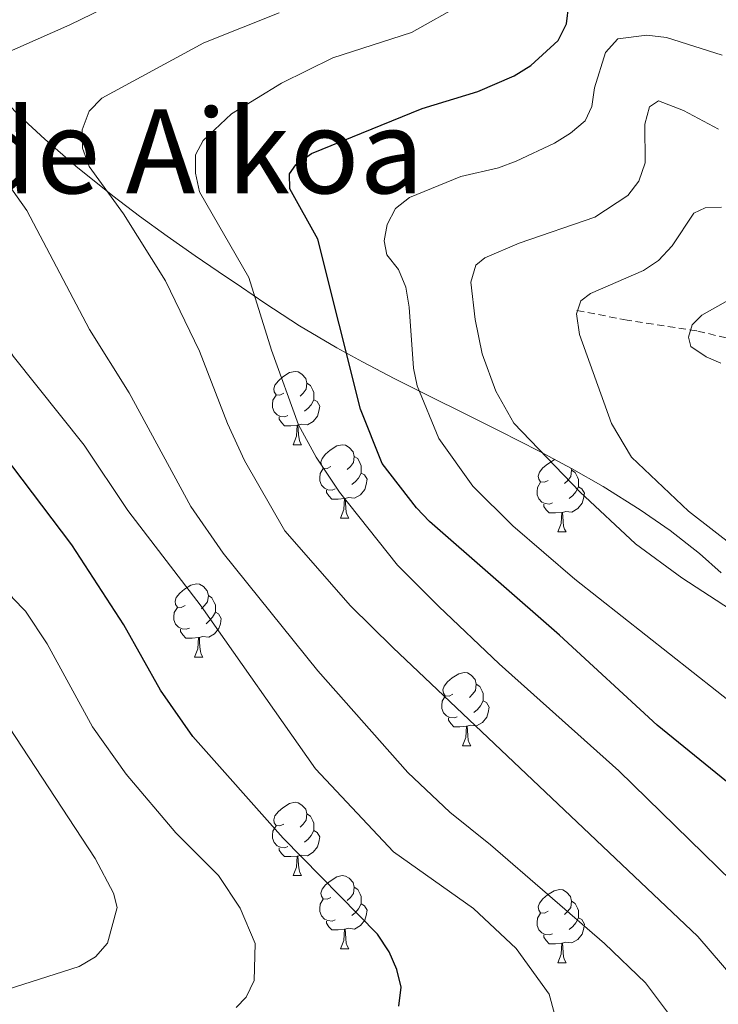
# Model space of a CAD drawing. Units: metres. Extents: x 640676 to 645192, y 4729470 to 4732532.
# Drawn here: x 643694 to 643790, y 4731414 to 4731548 of the extents above; entities that cross this region are included whole.
import ezdxf
from ezdxf.enums import TextEntityAlignment as Align

# ---------------------------------------------------------------- set-up
doc = ezdxf.new("R2010")
doc.units = ezdxf.units.M
doc.header["$MEASUREMENT"] = 0
doc.linetypes.add('TRAZOSX2', pattern=[1.5, 1, -0.5])
for name, color, linetype, lineweight in [('Level 11', 142, 'Continuous', 13), ('Level 35', 92, 'Continuous', 0), ('Level 36', 92, 'Continuous', 0), ('Level 4', 36, 'Continuous', 30), ('Level 45', 92, 'Continuous', 0), ('Level 5', 36, 'Continuous', 0)]:
    doc.layers.add(name, color=color, linetype=linetype, lineweight=lineweight)
doc.styles.add('Arial', font='ARIAL.TTF', dxfattribs={"height": 0.2})

msp = doc.modelspace()

# ---------------------------------------------------------------- linework, layer by layer
at = {"layer": 'Level 11', "color": 142, "linetype": 'TRAZOSX2', "lineweight": 13}
msp.add_polyline3d([(643790.71, 4731504.79, 678.16), (643786.67, 4731505.77, 679.49), (643777.13, 4731507.22, 682.19), (643769.88, 4731508.63, 684.98)], dxfattribs=at)
at = {"layer": 'Level 35', "color": 92, "linetype": 'Continuous', "lineweight": 0, "ltscale": 0.5}
for points in [[(643680.69, 4731550.23, 718.5), (643682.62, 4731547.72, 717.94), (643685.22, 4731544.54, 717.02), (643687.85, 4731541.51, 715.9), (643690.53, 4731538.63, 714.63), (643693.92, 4731535.22, 712.88), (643697.38, 4731531.99, 711), (643701.61, 4731528.32, 708.66), (643706.67, 4731524.26, 705.97), (643710.36, 4731521.47, 704.15), (643714.13, 4731518.74, 702.5), (643717.98, 4731516.05, 701.07), (643721.11, 4731513.9, 700.13), (643724.29, 4731511.74, 699.41), (643727.52, 4731509.56, 698.94), (643732.24, 4731506.46, 698.61), (643737.37, 4731503.42, 698.31), (643740.87, 4731501.5, 698.12), (643745.3, 4731499.18, 697.89)], [(643745.3, 4731499.18, 697.89), (643759.71, 4731492.03, 697.19), (643765.09, 4731489.29, 696.93), (643769.51, 4731486.93, 696.71), (643773.86, 4731484.45, 696.49), (643778.94, 4731481.27, 696.21), (643783.04, 4731478.42, 695.97), (643787.05, 4731475.29, 695.72), (643790.02, 4731472.64, 695.51)]]:
    msp.add_polyline3d(points, dxfattribs=at)
at = {"layer": 'Level 36', "color": 92, "linetype": 'Continuous', "lineweight": 0}
for p, q in [((643731.4, 4731490.17, 0.01), (643732.52, 4731490.17, 0.01)), ((643737.87, 4731480.13, 0.01), (643739, 4731480.13, 0.01)), ((643767.64, 4731478.23, 0.01), (643768.77, 4731478.23, 0.01)), ((643717.89, 4731461.08, 0.01), (643719.02, 4731461.08, 0.01)), ((643754.58, 4731448.94, 0.01), (643755.71, 4731448.94, 0.01)), ((643731.4, 4731431.18, 0.01), (643732.52, 4731431.18, 0.01)), ((643737.87, 4731421.14, 0.01), (643739, 4731421.14, 0.01)), ((643767.64, 4731419.24, 0.01), (643768.77, 4731419.24, 0.01))]:
    msp.add_line(p, q, dxfattribs=at)
for points in [[(643730.1, 4731497.23, 0.01), (643729.57, 4731496.96, 0.01), (643729.04, 4731497.02, 0.01), (643728.77, 4731497.39, 0.01), (643728.72, 4731497.81, 0.01), (643728.88, 4731498.33, 0.01), (643729.36, 4731498.93, 0.01), (643729.99, 4731499.46, 0.01), (643730.89, 4731500.04, 0.01), (643731.64, 4731500.2, 0.01), (643732.06, 4731500.15, 0.01), (643732.59, 4731499.83, 0.01), (643733.12, 4731499.25, 0.01), (643733.28, 4731498.61, 0.01), (643733.17, 4731497.76, 0.01), (643732.75, 4731497.23, 0.01), (643732.33, 4731496.8, 0.01)], [(643733.28, 4731498.61, 0.01), (643733.76, 4731498.29, 0.01), (643734.07, 4731497.65, 0.01), (643734.23, 4731497.33, 0.01), (643734.23, 4731496.75, 0.01), (643734.23, 4731496.33, 0.01), (643733.86, 4731495.64, 0.01), (643733.44, 4731495.16, 0.01), (643732.96, 4731494.74, 0.01)], [(643730.68, 4731494.15, 0.01), (643730.26, 4731493.99, 0.01), (643729.67, 4731494.05, 0.01), (643729.2, 4731494.26, 0.01), (643728.77, 4731494.68, 0.01), (643728.56, 4731495.27, 0.01), (643728.56, 4731495.69, 0.01), (643728.61, 4731496.27, 0.01), (643729.04, 4731496.96, 0.01)], [(643734.23, 4731496.33, 0.01), (643734.69, 4731496.08, 0.01), (643735.03, 4731495.46, 0.01), (643734.92, 4731494.74, 0.01), (643734.71, 4731494.1, 0.01), (643734.13, 4731493.36, 0.01), (643733.33, 4731492.88, 0.01), (643732.48, 4731492.98, 0.01), (643732.05, 4731492.85, 0.01)], [(643731.94, 4731492.85, 0.01), (643731.05, 4731492.77, 0.01), (643730.21, 4731492.77, 0.01), (643729.78, 4731493.2, 0.01), (643729.46, 4731493.67, 0.01), (643729.46, 4731493.99, 0.01)], [(643731.4, 4731490.17, 0.01), (643731.83, 4731491.33, 0.01), (643731.94, 4731492.85, 0.01), (643732.05, 4731492.85, 0.01), (643732.09, 4731492.27, 0.01), (643732.12, 4731491.58, 0.01), (643732.19, 4731490.97, 0.01), (643732.31, 4731490.57, 0.01), (643732.52, 4731490.17, 0.01)], [(643736.57, 4731487.19, 0.01), (643736.04, 4731486.93, 0.01), (643735.51, 4731486.98, 0.01), (643735.25, 4731487.35, 0.01), (643735.19, 4731487.78, 0.01), (643735.35, 4731488.3, 0.01), (643735.83, 4731488.89, 0.01), (643736.47, 4731489.42, 0.01), (643737.37, 4731490.01, 0.01), (643738.11, 4731490.17, 0.01), (643738.54, 4731490.11, 0.01), (643739.07, 4731489.8, 0.01), (643739.6, 4731489.21, 0.01), (643739.76, 4731488.57, 0.01), (643739.65, 4731487.72, 0.01), (643739.22, 4731487.19, 0.01), (643738.8, 4731486.77, 0.01)], [(643739.76, 4731488.57, 0.01), (643740.23, 4731488.26, 0.01), (643740.55, 4731487.62, 0.01), (643740.71, 4731487.3, 0.01), (643740.71, 4731486.72, 0.01), (643740.71, 4731486.29, 0.01), (643740.34, 4731485.6, 0.01), (643739.92, 4731485.12, 0.01), (643739.44, 4731484.7, 0.01)], [(643766.34, 4731485.29, 0.01), (643765.81, 4731485.02, 0.01), (643765.28, 4731485.08, 0.01), (643765.02, 4731485.45, 0.01), (643764.96, 4731485.87, 0.01), (643765.12, 4731486.39, 0.01), (643765.6, 4731486.99, 0.01), (643766.24, 4731487.52, 0.01), (643767.14, 4731488.1, 0.01), (643767.27, 4731488.13, 0.01)], [(643737.16, 4731484.11, 0.01), (643736.73, 4731483.95, 0.01), (643736.15, 4731484.01, 0.01), (643735.67, 4731484.22, 0.01), (643735.25, 4731484.65, 0.01), (643735.03, 4731485.23, 0.01), (643735.03, 4731485.65, 0.01), (643735.09, 4731486.24, 0.01), (643735.51, 4731486.93, 0.01)], [(643740.71, 4731486.29, 0.01), (643741.16, 4731486.04, 0.01), (643741.51, 4731485.43, 0.01), (643741.4, 4731484.7, 0.01), (643741.19, 4731484.06, 0.01), (643740.6, 4731483.32, 0.01), (643739.81, 4731482.84, 0.01), (643738.96, 4731482.95, 0.01), (643738.53, 4731482.82, 0.01)], [(643769.46, 4731486.96, 0.01), (643769.53, 4731486.67, 0.01), (643769.42, 4731485.82, 0.01), (643768.99, 4731485.29, 0.01), (643768.57, 4731484.86, 0.01)], [(643769.53, 4731486.67, 0.01), (643770, 4731486.35, 0.01), (643770.32, 4731485.71, 0.01), (643770.48, 4731485.39, 0.01), (643770.48, 4731484.81, 0.01), (643770.48, 4731484.39, 0.01), (643770.11, 4731483.7, 0.01), (643769.69, 4731483.22, 0.01), (643769.21, 4731482.8, 0.01)], [(643766.93, 4731482.21, 0.01), (643766.5, 4731482.05, 0.01), (643765.92, 4731482.11, 0.01), (643765.44, 4731482.32, 0.01), (643765.02, 4731482.74, 0.01), (643764.8, 4731483.33, 0.01), (643764.8, 4731483.75, 0.01), (643764.86, 4731484.33, 0.01), (643765.28, 4731485.02, 0.01)], [(643770.48, 4731484.39, 0.01), (643770.93, 4731484.14, 0.01), (643771.28, 4731483.52, 0.01), (643771.17, 4731482.8, 0.01), (643770.96, 4731482.16, 0.01), (643770.37, 4731481.42, 0.01), (643769.58, 4731480.94, 0.01), (643768.73, 4731481.04, 0.01), (643768.3, 4731480.91, 0.01)], [(643738.42, 4731482.82, 0.01), (643737.53, 4731482.73, 0.01), (643736.68, 4731482.73, 0.01), (643736.26, 4731483.16, 0.01), (643735.94, 4731483.64, 0.01), (643735.94, 4731483.95, 0.01)], [(643737.87, 4731480.13, 0.01), (643738.31, 4731481.29, 0.01), (643738.42, 4731482.82, 0.01), (643738.53, 4731482.82, 0.01), (643738.56, 4731482.23, 0.01), (643738.6, 4731481.55, 0.01), (643738.67, 4731480.93, 0.01), (643738.78, 4731480.53, 0.01), (643739, 4731480.13, 0.01)], [(643768.19, 4731480.91, 0.01), (643767.3, 4731480.83, 0.01), (643766.45, 4731480.83, 0.01), (643766.03, 4731481.26, 0.01), (643765.71, 4731481.73, 0.01), (643765.71, 4731482.05, 0.01)], [(643767.64, 4731478.23, 0.01), (643768.08, 4731479.39, 0.01), (643768.19, 4731480.91, 0.01), (643768.3, 4731480.91, 0.01), (643768.33, 4731480.33, 0.01), (643768.37, 4731479.64, 0.01), (643768.44, 4731479.03, 0.01), (643768.55, 4731478.63, 0.01), (643768.77, 4731478.23, 0.01)], [(643716.59, 4731468.14, 0.01), (643716.06, 4731467.88, 0.01), (643715.53, 4731467.94, 0.01), (643715.27, 4731468.3, 0.01), (643715.21, 4731468.73, 0.01), (643715.37, 4731469.25, 0.01), (643715.85, 4731469.84, 0.01), (643716.49, 4731470.38, 0.01), (643717.39, 4731470.96, 0.01), (643718.13, 4731471.12, 0.01), (643718.56, 4731471.06, 0.01), (643719.09, 4731470.75, 0.01), (643719.62, 4731470.16, 0.01), (643719.78, 4731469.52, 0.01), (643719.67, 4731468.68, 0.01), (643719.24, 4731468.14, 0.01), (643718.82, 4731467.72, 0.01)], [(643719.78, 4731469.52, 0.01), (643720.25, 4731469.21, 0.01), (643720.57, 4731468.57, 0.01), (643720.73, 4731468.25, 0.01), (643720.73, 4731467.67, 0.01), (643720.73, 4731467.24, 0.01), (643720.36, 4731466.56, 0.01), (643719.94, 4731466.08, 0.01), (643719.46, 4731465.66, 0.01)], [(643717.18, 4731465.06, 0.01), (643716.75, 4731464.9, 0.01), (643716.17, 4731464.96, 0.01), (643715.69, 4731465.18, 0.01), (643715.27, 4731465.6, 0.01), (643715.05, 4731466.18, 0.01), (643715.05, 4731466.6, 0.01), (643715.11, 4731467.19, 0.01), (643715.53, 4731467.88, 0.01)], [(643720.73, 4731467.24, 0.01), (643721.18, 4731467, 0.01), (643721.53, 4731466.38, 0.01), (643721.42, 4731465.66, 0.01), (643721.21, 4731465.02, 0.01), (643720.62, 4731464.28, 0.01), (643719.83, 4731463.8, 0.01), (643718.98, 4731463.9, 0.01), (643718.55, 4731463.77, 0.01)], [(643718.44, 4731463.77, 0.01), (643717.55, 4731463.68, 0.01), (643716.7, 4731463.68, 0.01), (643716.28, 4731464.12, 0.01), (643715.96, 4731464.59, 0.01), (643715.96, 4731464.9, 0.01)], [(643717.89, 4731461.08, 0.01), (643718.33, 4731462.24, 0.01), (643718.44, 4731463.77, 0.01), (643718.55, 4731463.77, 0.01), (643718.58, 4731463.18, 0.01), (643718.62, 4731462.5, 0.01), (643718.69, 4731461.88, 0.01), (643718.8, 4731461.48, 0.01), (643719.02, 4731461.08, 0.01)], [(643753.28, 4731456, 0.01), (643752.76, 4731455.74, 0.01), (643752.22, 4731455.8, 0.01), (643751.96, 4731456.16, 0.01), (643751.9, 4731456.59, 0.01), (643752.06, 4731457.11, 0.01), (643752.54, 4731457.7, 0.01), (643753.18, 4731458.24, 0.01), (643754.08, 4731458.82, 0.01), (643754.82, 4731458.98, 0.01), (643755.25, 4731458.92, 0.01), (643755.78, 4731458.61, 0.01), (643756.31, 4731458.02, 0.01), (643756.47, 4731457.38, 0.01), (643756.36, 4731456.54, 0.01), (643755.94, 4731456, 0.01), (643755.52, 4731455.58, 0.01)], [(643756.47, 4731457.38, 0.01), (643756.94, 4731457.07, 0.01), (643757.26, 4731456.43, 0.01), (643757.42, 4731456.11, 0.01), (643757.42, 4731455.53, 0.01), (643757.42, 4731455.1, 0.01), (643757.05, 4731454.42, 0.01), (643756.63, 4731453.94, 0.01), (643756.15, 4731453.52, 0.01)], [(643753.87, 4731452.92, 0.01), (643753.44, 4731452.76, 0.01), (643752.86, 4731452.82, 0.01), (643752.38, 4731453.04, 0.01), (643751.96, 4731453.46, 0.01), (643751.74, 4731454.04, 0.01), (643751.74, 4731454.46, 0.01), (643751.8, 4731455.05, 0.01), (643752.22, 4731455.74, 0.01)], [(643757.42, 4731455.1, 0.01), (643757.88, 4731454.86, 0.01), (643758.22, 4731454.24, 0.01), (643758.11, 4731453.52, 0.01), (643757.9, 4731452.88, 0.01), (643757.32, 4731452.14, 0.01), (643756.52, 4731451.66, 0.01), (643755.67, 4731451.76, 0.01), (643755.24, 4731451.63, 0.01)], [(643755.13, 4731451.63, 0.01), (643754.24, 4731451.54, 0.01), (643753.4, 4731451.54, 0.01), (643752.97, 4731451.98, 0.01), (643752.65, 4731452.45, 0.01), (643752.65, 4731452.76, 0.01)], [(643754.58, 4731448.94, 0.01), (643755.02, 4731450.1, 0.01), (643755.13, 4731451.63, 0.01), (643755.24, 4731451.63, 0.01), (643755.28, 4731451.04, 0.01), (643755.31, 4731450.36, 0.01), (643755.38, 4731449.74, 0.01), (643755.5, 4731449.34, 0.01), (643755.71, 4731448.94, 0.01)], [(643730.1, 4731438.24, 0.01), (643729.57, 4731437.97, 0.01), (643729.04, 4731438.03, 0.01), (643728.77, 4731438.4, 0.01), (643728.72, 4731438.82, 0.01), (643728.88, 4731439.34, 0.01), (643729.36, 4731439.94, 0.01), (643729.99, 4731440.47, 0.01), (643730.89, 4731441.05, 0.01), (643731.64, 4731441.21, 0.01), (643732.06, 4731441.16, 0.01), (643732.59, 4731440.84, 0.01), (643733.12, 4731440.26, 0.01), (643733.28, 4731439.62, 0.01), (643733.17, 4731438.77, 0.01), (643732.75, 4731438.24, 0.01), (643732.33, 4731437.81, 0.01)], [(643733.28, 4731439.62, 0.01), (643733.76, 4731439.3, 0.01), (643734.07, 4731438.66, 0.01), (643734.23, 4731438.34, 0.01), (643734.23, 4731437.76, 0.01), (643734.23, 4731437.34, 0.01), (643733.86, 4731436.65, 0.01), (643733.44, 4731436.17, 0.01), (643732.96, 4731435.75, 0.01)], [(643730.68, 4731435.16, 0.01), (643730.26, 4731435, 0.01), (643729.67, 4731435.06, 0.01), (643729.2, 4731435.27, 0.01), (643728.77, 4731435.69, 0.01), (643728.56, 4731436.28, 0.01), (643728.56, 4731436.7, 0.01), (643728.61, 4731437.28, 0.01), (643729.04, 4731437.97, 0.01)], [(643734.23, 4731437.34, 0.01), (643734.69, 4731437.09, 0.01), (643735.03, 4731436.47, 0.01), (643734.92, 4731435.75, 0.01), (643734.71, 4731435.11, 0.01), (643734.13, 4731434.37, 0.01), (643733.33, 4731433.89, 0.01), (643732.48, 4731433.99, 0.01), (643732.05, 4731433.86, 0.01)], [(643731.94, 4731433.86, 0.01), (643731.05, 4731433.78, 0.01), (643730.21, 4731433.78, 0.01), (643729.78, 4731434.21, 0.01), (643729.46, 4731434.68, 0.01), (643729.46, 4731435, 0.01)], [(643731.4, 4731431.18, 0.01), (643731.83, 4731432.34, 0.01), (643731.94, 4731433.86, 0.01), (643732.05, 4731433.86, 0.01), (643732.09, 4731433.28, 0.01), (643732.12, 4731432.59, 0.01), (643732.19, 4731431.98, 0.01), (643732.31, 4731431.58, 0.01), (643732.52, 4731431.18, 0.01)], [(643736.57, 4731428.2, 0.01), (643736.04, 4731427.94, 0.01), (643735.51, 4731427.99, 0.01), (643735.25, 4731428.36, 0.01), (643735.19, 4731428.79, 0.01), (643735.35, 4731429.31, 0.01), (643735.83, 4731429.9, 0.01), (643736.47, 4731430.43, 0.01), (643737.37, 4731431.02, 0.01), (643738.11, 4731431.18, 0.01), (643738.54, 4731431.12, 0.01), (643739.07, 4731430.81, 0.01), (643739.6, 4731430.22, 0.01), (643739.76, 4731429.58, 0.01), (643739.65, 4731428.73, 0.01), (643739.22, 4731428.2, 0.01), (643738.8, 4731427.78, 0.01)], [(643739.76, 4731429.58, 0.01), (643740.23, 4731429.27, 0.01), (643740.55, 4731428.63, 0.01), (643740.71, 4731428.31, 0.01), (643740.71, 4731427.73, 0.01), (643740.71, 4731427.3, 0.01), (643740.34, 4731426.61, 0.01), (643739.92, 4731426.13, 0.01), (643739.44, 4731425.71, 0.01)], [(643766.34, 4731426.3, 0.01), (643765.81, 4731426.03, 0.01), (643765.28, 4731426.09, 0.01), (643765.02, 4731426.46, 0.01), (643764.96, 4731426.88, 0.01), (643765.12, 4731427.4, 0.01), (643765.6, 4731428, 0.01), (643766.24, 4731428.53, 0.01), (643767.14, 4731429.11, 0.01), (643767.88, 4731429.27, 0.01), (643768.31, 4731429.22, 0.01), (643768.84, 4731428.9, 0.01), (643769.37, 4731428.32, 0.01), (643769.53, 4731427.68, 0.01), (643769.42, 4731426.83, 0.01), (643768.99, 4731426.3, 0.01), (643768.57, 4731425.87, 0.01)], [(643737.16, 4731425.12, 0.01), (643736.73, 4731424.96, 0.01), (643736.15, 4731425.02, 0.01), (643735.67, 4731425.23, 0.01), (643735.25, 4731425.66, 0.01), (643735.03, 4731426.24, 0.01), (643735.03, 4731426.66, 0.01), (643735.09, 4731427.25, 0.01), (643735.51, 4731427.94, 0.01)], [(643769.53, 4731427.68, 0.01), (643770, 4731427.36, 0.01), (643770.32, 4731426.72, 0.01), (643770.48, 4731426.4, 0.01), (643770.48, 4731425.82, 0.01), (643770.48, 4731425.4, 0.01), (643770.11, 4731424.71, 0.01), (643769.69, 4731424.23, 0.01), (643769.21, 4731423.81, 0.01)], [(643740.71, 4731427.3, 0.01), (643741.16, 4731427.05, 0.01), (643741.51, 4731426.44, 0.01), (643741.4, 4731425.71, 0.01), (643741.19, 4731425.07, 0.01), (643740.6, 4731424.33, 0.01), (643739.81, 4731423.85, 0.01), (643738.96, 4731423.96, 0.01), (643738.53, 4731423.83, 0.01)], [(643766.93, 4731423.22, 0.01), (643766.5, 4731423.06, 0.01), (643765.92, 4731423.12, 0.01), (643765.44, 4731423.33, 0.01), (643765.02, 4731423.75, 0.01), (643764.8, 4731424.34, 0.01), (643764.8, 4731424.76, 0.01), (643764.86, 4731425.34, 0.01), (643765.28, 4731426.03, 0.01)], [(643770.48, 4731425.4, 0.01), (643770.93, 4731425.15, 0.01), (643771.28, 4731424.53, 0.01), (643771.17, 4731423.81, 0.01), (643770.96, 4731423.17, 0.01), (643770.37, 4731422.43, 0.01), (643769.58, 4731421.95, 0.01), (643768.73, 4731422.05, 0.01), (643768.3, 4731421.92, 0.01)], [(643738.42, 4731423.83, 0.01), (643737.53, 4731423.74, 0.01), (643736.68, 4731423.74, 0.01), (643736.26, 4731424.17, 0.01), (643735.94, 4731424.65, 0.01), (643735.94, 4731424.96, 0.01)], [(643737.87, 4731421.14, 0.01), (643738.31, 4731422.3, 0.01), (643738.42, 4731423.83, 0.01), (643738.53, 4731423.83, 0.01), (643738.56, 4731423.24, 0.01), (643738.6, 4731422.56, 0.01), (643738.67, 4731421.94, 0.01), (643738.78, 4731421.54, 0.01), (643739, 4731421.14, 0.01)], [(643768.19, 4731421.92, 0.01), (643767.3, 4731421.84, 0.01), (643766.45, 4731421.84, 0.01), (643766.03, 4731422.27, 0.01), (643765.71, 4731422.74, 0.01), (643765.71, 4731423.06, 0.01)], [(643767.64, 4731419.24, 0.01), (643768.08, 4731420.4, 0.01), (643768.19, 4731421.92, 0.01), (643768.3, 4731421.92, 0.01), (643768.33, 4731421.34, 0.01), (643768.37, 4731420.65, 0.01), (643768.44, 4731420.04, 0.01), (643768.55, 4731419.64, 0.01), (643768.77, 4731419.24, 0.01)]]:
    msp.add_polyline3d(points, dxfattribs=at)
at = {"layer": 'Level 4', "color": 36, "linetype": 'Continuous', "lineweight": 30}
for points in [[(643797.32, 4731438.71, 700.01), (643781.24, 4731451.76, 700.01), (643767.88, 4731464.08, 700.01), (643750.05, 4731479.67, 700.01), (643748.29, 4731481.51, 700.01), (643743.6, 4731487.6, 700.01), (643740.6, 4731495.05, 700.01), (643734.75, 4731518.32, 700.01), (643730.92, 4731525.22, 700.01), (643730.9, 4731527.27, 700.01), (643731.76, 4731528.48, 700.01), (643733.89, 4731530.05, 700.01), (643749.06, 4731536.2, 700.01), (643756.7, 4731538.53, 700.01), (643761.66, 4731540.66, 700.01), (643763.95, 4731542.07, 700.01), (643767.68, 4731545.51, 700.01), (643768.82, 4731547.81, 700.01), (643769.13, 4731550.45, 700.01)], [(643745.86, 4731413.31, 725.01), (643746.16, 4731415.91, 725.01), (643745.57, 4731418.34, 725.01), (643744.54, 4731420.75, 725.01), (643742.93, 4731423.15, 725.01), (643730.01, 4731436.29, 725.01), (643717.65, 4731450.2, 725.01), (643713.2, 4731456.56, 725.01), (643708.19, 4731465.53, 725.01), (643701.07, 4731476.48, 725.01), (643691.59, 4731489.03, 725.01)]]:
    msp.add_polyline3d(points, dxfattribs=at)
at = {"layer": 'Level 5', "color": 36, "linetype": 'Continuous', "lineweight": 0}
for points in [[(643767.2, 4731412.23, 720.01), (643766.44, 4731414.96, 720.01), (643761.94, 4731421.18, 720.01), (643756.07, 4731426.65, 720.01), (643745.14, 4731434.45, 720.01), (643734.45, 4731445.79, 720.01), (643718.79, 4731468.08, 720.01), (643708.73, 4731481.17, 720.01), (643702.77, 4731490.11, 720.01), (643693.03, 4731502.29, 720.01), (643687.44, 4731511.57, 720.01), (643685.39, 4731516.54, 720.01), (643682.95, 4731521.32, 720.01), (643674.92, 4731532.76, 720.01), (643672.32, 4731537.46, 720.01), (643671.55, 4731540.01, 720.01), (643671.56, 4731542.51, 720.01), (643672.25, 4731545.04, 720.01), (643673.44, 4731547.25, 720.01), (643681.77, 4731553.26, 720.01)], [(643782.68, 4731412.5, 715.01), (643779.64, 4731416.48, 715.01), (643774.02, 4731421.86, 715.01), (643758.43, 4731435.41, 715.01), (643752.85, 4731439.88, 715.01), (643747.11, 4731445.3, 715.01), (643734.76, 4731459.22, 715.01), (643721.81, 4731475.31, 715.01), (643717.36, 4731481.7, 715.01), (643708.93, 4731497.25, 715.01), (643703.47, 4731505.94, 715.01), (643694.92, 4731522.24, 715.01), (643687.45, 4731532.68, 715.01), (643686.61, 4731535.16, 715.01), (643686.82, 4731537.35, 715.01), (643687.69, 4731539.88, 715.01), (643689.28, 4731541.81, 715.01), (643691.32, 4731543.46, 715.01), (643700.82, 4731547.67, 715.01), (643710.01, 4731552.18, 715.01)], [(643801.17, 4731420.99, 705.01), (643776.01, 4731445.5, 705.01), (643759.61, 4731460.17, 705.01), (643751.32, 4731468.03, 705.01), (643745.69, 4731473.67, 705.01), (643737.74, 4731483.67, 705.01), (643734.56, 4731488.46, 705.01), (643732.14, 4731492.9, 705.01), (643728.4, 4731503.1, 705.01), (643725.32, 4731513.05, 705.01), (643718.55, 4731524.8, 705.01), (643717.99, 4731527.34, 705.01), (643718.03, 4731529.84, 705.01), (643719.04, 4731531.84, 705.01), (643722.96, 4731535.47, 705.01), (643729.78, 4731539.66, 705.01), (643736.84, 4731543.16, 705.01), (643747.62, 4731546.62, 705.01), (643754.76, 4731550.61, 705.01)], [(643793.56, 4731414.98, 710.01), (643786.84, 4731422.82, 710.01), (643745.03, 4731462.4, 710.01), (643739.24, 4731468.13, 710.01), (643730.26, 4731478.4, 710.01), (643724.71, 4731488, 710.01), (643722.38, 4731493.06, 710.01), (643718.57, 4731502.99, 710.01), (643713.89, 4731512.59, 710.01), (643708.16, 4731521.8, 710.01), (643703.43, 4731528.26, 710.01), (643702.54, 4731530.76, 710.01), (643702.48, 4731533.26, 710.01), (643703.43, 4731535.84, 710.01), (643705.17, 4731537.61, 710.01), (643719.17, 4731545.17, 710.01), (643729.45, 4731549.29, 710.01)], [(643799.13, 4731448.76, 695.01), (643769.96, 4731471.75, 695.01), (643761.48, 4731479.05, 695.01), (643755.98, 4731484.5, 695.01), (643751.32, 4731491.03, 695.01), (643748.38, 4731498.22, 695.01), (643747.85, 4731500.65, 695.01), (643747.28, 4731509.01, 695.01), (643746.8, 4731511.76, 695.01), (643745.82, 4731514.16, 695.01), (643744.22, 4731516.18, 695.01), (643743.85, 4731518.08, 695.01), (643744.28, 4731520.31, 695.01), (643745.42, 4731522.53, 695.01), (643747.32, 4731524.03, 695.01), (643754.35, 4731526.88, 695.01), (643759.52, 4731528.06, 695.01), (643761.94, 4731528.97, 695.01), (643767.2, 4731531.45, 695.01), (643769.38, 4731532.83, 695.01), (643771.37, 4731534.5, 695.01), (643772.29, 4731536.48, 695.01), (643772.66, 4731539.03, 695.01), (643774.19, 4731543.85, 695.01), (643775.86, 4731545.76, 695.01), (643779.81, 4731546.22, 695.01), (643782.52, 4731545.94, 695.01), (643790.17, 4731543.5, 695.01)], [(643791.27, 4731467.62, 690.01), (643784.64, 4731471.95, 690.01), (643778.3, 4731476.59, 690.01), (643770.66, 4731483.72, 690.01), (643761.61, 4731493.11, 690.01), (643759.16, 4731497.51, 690.01), (643757.29, 4731502.59, 690.01), (643756.31, 4731507.3, 690.01), (643755.74, 4731512.42, 690.01), (643756.39, 4731514.75, 690.01), (643757.64, 4731515.75, 690.01), (643762.36, 4731517.78, 690.01), (643772.73, 4731521.34, 690.01), (643777.21, 4731524.29, 690.01), (643778.74, 4731526.27, 690.01), (643779.61, 4731528.77, 690.01), (643779.54, 4731534.05, 690.01), (643780.22, 4731536.45, 690.01), (643781.41, 4731537.25, 690.01), (643784.86, 4731535.95, 690.01), (643789.65, 4731533.38, 690.01)], [(643804.3, 4731466.5, 685.01), (643785.53, 4731481.05, 685.01), (643777.72, 4731488.46, 685.01), (643775.01, 4731493.09, 685.01), (643770.62, 4731505.26, 685.01), (643770.18, 4731508.08, 685.01), (643770.78, 4731509.86, 685.01), (643772.13, 4731510.88, 685.01), (643779.36, 4731514.01, 685.01), (643781.44, 4731515.4, 685.01), (643783.32, 4731517.41, 685.01), (643786.25, 4731521.87, 685.01), (643787.82, 4731522.62, 685.01), (643790.05, 4731522.71, 685.01)], [(643723.58, 4731413.11, 730.01), (643724.95, 4731414.55, 730.01), (643726.04, 4731416.8, 730.01), (643726.17, 4731421.86, 730.01), (643724.15, 4731426.7, 730.01), (643721.14, 4731431.2, 730.01), (643715.33, 4731437.02, 730.01), (643708.5, 4731445.07, 730.01), (643703.88, 4731451.53, 730.01), (643697.7, 4731462.93, 730.01), (643694.74, 4731467.36, 730.01), (643692.99, 4731469.15, 730.01), (643680.83, 4731486.66, 730.01), (643677.25, 4731490.83, 730.01), (643661.24, 4731511.77, 730.01), (643657.5, 4731515.55, 730.01), (643653.03, 4731517.9, 730.01), (643647.9, 4731519.36, 730.01), (643642.79, 4731519.91, 730.01)], [(643789.97, 4731501.32, 680.01), (643787.94, 4731502.19, 680.01), (643785.88, 4731503.6, 680.01), (643785.56, 4731504.88, 680.01), (643786.05, 4731506.56, 680.01), (643787.37, 4731507.9, 680.01), (643791.75, 4731510.38, 680.01)], [(643684.44, 4731413.12, 735.01), (643702.09, 4731418.71, 735.01), (643704.3, 4731420.06, 735.01), (643705.97, 4731421.92, 735.01), (643707.29, 4731426.81, 735.01), (643706.77, 4731428.76, 735.01), (643704.27, 4731433.54, 735.01), (643689.7, 4731455.65, 735.01)]]:
    msp.add_polyline3d(points, dxfattribs=at)

# ---------------------------------------------------------------- texts
at = {"layer": 'Level 45', "color": 19, "linetype": 'Continuous', "lineweight": 0, "style": 'Arial'}
msp.add_text('Muga de Aikoa', height=11.5, dxfattribs=at).set_placement((643696.18, 4731530.34, 720.64), align=Align.MIDDLE_CENTER)

doc.saveas('drawing.dxf')
